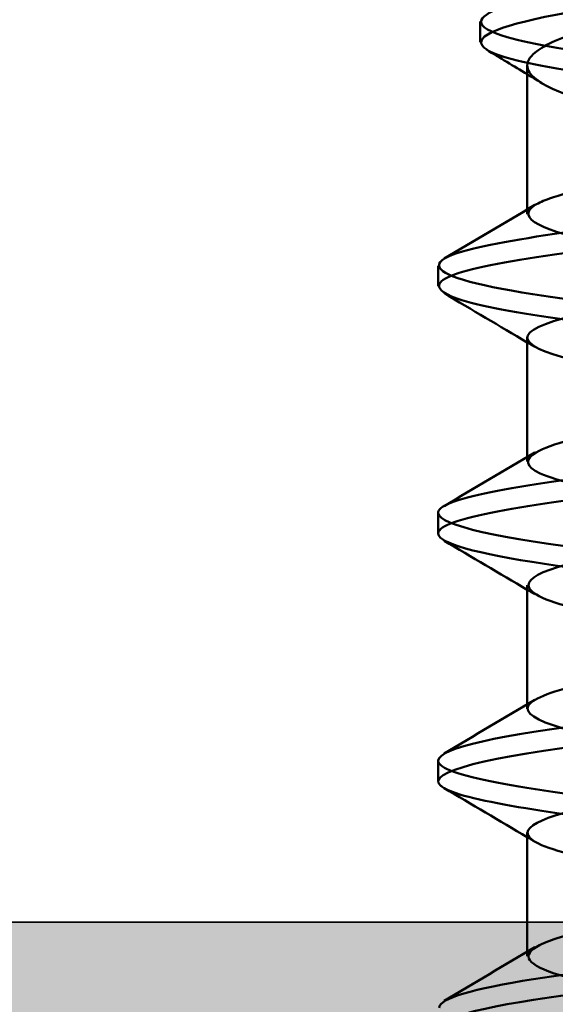
# Model space of a CAD drawing. Units: millimetres. Extents: x 2450 to 23610, y -352 to 6090.
# Drawn here: x 3010 to 3012, y -41 to -37 of the extents above; entities that cross this region are included whole.
import ezdxf

# ---------------------------------------------------------------- set-up
doc = ezdxf.new("R2010")
doc.units = ezdxf.units.MM
for name, color, linetype, lineweight in [('S03_AL_Kontur', 255, 'Continuous', 35), ('S04_AL_Schraffur', 253, 'Continuous', 25), ('S13_Zubehör_Kontur', 32, 'Continuous', 50)]:
    doc.layers.add(name, color=color, linetype=linetype, lineweight=lineweight)

# ---------------------------------------------------------------- blocks, each defined once
blk = doc.blocks.new('492760-PS-6226_Rev.06')
at = {"layer": 'S04_AL_Schraffur'}
h = blk.add_hatch(color=256, dxfattribs=at)
edge = h.paths.add_edge_path()
edge.add_arc((-31.49999999999636, 26.00000000000364), 0.5, 90, 180, ccw=False)
edge.add_line((-31.49999999999636, 26.50000000000364), (-19.99999999999636, 26.50000000000364))
edge.add_arc((-19.99999999999636, 26.00000000000364), 0.5, 0, 90, ccw=False)
edge.add_line((-19.49999999999636, 26.00000000000364), (-19.49999999999636, 17.20000000000437))
edge.add_arc((-18.99999999999636, 17.20000000000437), 0.5, 180, 270)
edge.add_line((-18.99999999999636, 16.70000000000437), (-3.999999999996362, 16.70000000000437))
edge.add_arc((-3.999999999996362, 19.20000000000437), 2.5, 270, 360)
edge.add_line((-1.499999999996362, 19.20000000000437), (-1.499999999996362, 40.80000000000473))
edge.add_arc((-2.499999999996362, 40.80000000000473), 1, 0, 90)
edge.add_line((-2.499999999996362, 41.80000000000473), (-4.749999999996362, 41.80000000000473))
edge.add_arc((-4.749999999996362, 42.55000000000473), 0.75, 180, 270, ccw=False)
edge.add_line((-5.499999999996362, 42.55000000000473), (-5.499999999996362, 46.0788675134645))
edge.add_arc((-4.999999999996362, 46.07886751346632), 0.5, 120.00000000006241, 180.0000000002084, ccw=False)
edge.add_line((-5.249999999996362, 46.51188021535745), (-4.924999999995634, 46.69951905284324))
edge.add_arc((-4.549999999995634, 46.05000000000473), 0.75000000000016, 0, 119.9999999999929, ccw=False)
edge.add_line((-3.799999999995634, 46.05000000000473), (-3.799999999995634, 45.05000000000473))
edge.add_arc((-3.049999999995634, 45.05000000000473), 0.75, 180, 299.999999999993)
edge.add_line((-2.674999999995634, 44.40048094716622), (-1.174999999995634, 45.26650635095029))
edge.add_arc((-1.549999999995634, 45.91602540378699), 0.7499999999985847, 300.0000000000625, 360.0000000001389)
edge.add_line((-0.7999999999956344, 45.91602540378881), (-0.7999999999956344, 52.68397459622065))
edge.add_arc((-1.549999999995634, 52.68397459622247), 0.75, 359.9999999998611, 419.9999999999376)
edge.add_line((-1.174999999995634, 53.33349364905916), (-2.674999999995634, 54.19951905284324))
edge.add_arc((-3.049999999995634, 53.55000000000473), 0.75000000000016, 60.00000000000705, 180)
edge.add_line((-3.799999999995634, 53.55000000000473), (-3.799999999995634, 52.55000000000473))
edge.add_arc((-4.549999999995634, 52.55000000000473), 0.75, 240.0000000000071, 360, ccw=False)
edge.add_line((-4.924999999995634, 51.90048094716622), (-5.249999999996362, 52.08811978465201))
edge.add_arc((-4.999999999996362, 52.52113248654314), 0.4999999999990565, 179.9999999997916, 239.9999999999376, ccw=False)
edge.add_line((-5.499999999996362, 52.52113248654496), (-5.499999999996362, 56.30000000000473))
edge.add_arc((-4.999999999996362, 56.30000000000473), 0.5, 90, 180, ccw=False)
edge.add_line((-4.999999999996362, 56.80000000000473), (0.500000000003638, 56.80000000000473))
edge.add_arc((0.500000000003638, 56.30000000000473), 0.5, 0, 90, ccw=False)
edge.add_line((1.000000000003638, 56.30000000000473), (1.000000000003638, 3.637978807091713e-12))
edge.add_line((1.000000000003638, 3.637978807091713e-12), (-2.399999999994179, 3.637978807091713e-12))
edge.add_line((-2.399999999994179, 3.637978807091713e-12), (-3.499999999996362, 1.100000000004002))
edge.add_line((-3.499999999996362, 1.100000000004002), (-3.499999999996362, 1.700000000004366))
edge.add_line((-3.499999999996362, 1.700000000004366), (-1.999999999996362, 1.700000000004366))
edge.add_arc((-1.999999999996362, 2.700000000004366), 1, 270, 360)
edge.add_line((-0.999999999996362, 2.700000000004366), (-0.999999999996362, 4.000000000003638))
edge.add_arc((-1.999999999996362, 4.000000000003638), 1, 0, 90)
edge.add_line((-1.999999999996362, 5.000000000003638), (-7.999999999996362, 5.000000000003638))
edge.add_arc((-8.499999999996362, 4.475000000004002), 0.7249999999997366, 46.39718102727652, 133.6028189727235)
edge.add_line((-8.999999999996362, 5.000000000003638), (-15.99999999999636, 5.000000000003638))
edge.add_arc((-15.99999999999636, 4.000000000003638), 1, 90, 180)
edge.add_line((-16.99999999999636, 4.000000000003638), (-16.99999999999636, 2.700000000004366))
edge.add_arc((-15.99999999999636, 2.700000000004366), 1, 180, 270)
edge.add_line((-15.99999999999636, 1.700000000004366), (-13.49999999999636, 1.700000000004366))
edge.add_line((-13.49999999999636, 1.700000000004366), (-13.49999999999636, 1.200000000004366))
edge.add_arc((-14.49999999999636, 1.200000000004366), 1, 270, 360, ccw=False)
edge.add_line((-14.49999999999636, 0.2000000000043656), (-18.99999999999636, 0.2000000000043656))
edge.add_line((-18.99999999999636, 0.2000000000043656), (-18.99999999999636, 3.637978807091713e-12))
edge.add_line((-18.99999999999636, 3.637978807091713e-12), (-23.49999999999636, 3.637978807091713e-12))
edge.add_arc((-23.99999999999636, -0.5249999999959982), 0.7249999999997366, 46.39718102727652, 133.6028189727235)
edge.add_line((-24.49999999999636, 3.637978807091713e-12), (-58.50000000045475, 3.637978807091713e-12))
edge.add_arc((-59.00000000045475, -0.5249999999959982), 0.7249999999997366, 46.39718102727652, 133.6028189727235)
edge.add_line((-59.50000000045475, 3.637978807091713e-12), (-64.99999999999636, 3.637978807091713e-12))
edge.add_arc((-64.99999999999636, 0.500000000003638), 0.5, 180, 270, ccw=False)
edge.add_line((-65.49999999999636, 0.500000000003638), (-65.49999999999636, 0.7000000000043656))
edge.add_arc((-65.79999999999563, 0.7000000000043656), 0.2999999999992724, 0, 90)
edge.add_line((-65.79999999999563, 1.000000000005457), (-66.24999999999636, 1.000000000003638))
edge.add_arc((-66.51752059199134, 0.921163553462975), 0.2788950563285473, 16.419876418915, 91.1645893731334)
edge.add_line((-66.523188999985, 1.200001000004704), (-66.97678299998734, 1.200001000004704))
edge.add_arc((-66.98244365946812, 0.9211329043610021), 0.2789255417377589, 88.83712992635114, 163.5754054445912)
edge.add_line((-67.24998699998832, 1.000000000003638), (-69.1299979999967, 1.000000000003638))
edge.add_arc((-69.12999799999307, 1.30000000000291), 0.2999999999992724, 179.9999999996526, 269.9999999993052, ccw=False)
edge.add_line((-69.42999799999234, 1.300000000004729), (-69.42999799999598, 2.279974319048051))
edge.add_arc((-69.1299979999967, 2.279974319046232), 0.2999999999992724, 89.99999999930509, 179.9999999996526, ccw=False)
edge.add_line((-69.12999799999307, 2.579974319047324), (-66.36999999999534, 2.579974319047324))
edge.add_arc((-66.36999999999898, 2.699974319046305), 0.1199999999989814, 270.000000001737, 360.0000000008685)
edge.add_line((-66.24999999999636, 2.699974319048124), (-66.24999999999636, 7.000000000003638))
edge.add_arc((-66.74999999999636, 7.000000000003638), 0.5, 0, 90)
edge.add_line((-66.74999999999636, 7.500000000003638), (-67.44999999999345, 7.500000000003638))
edge.add_line((-67.44999999999345, 7.500000000003638), (-69.84282032302144, 6.118504542382652))
edge.add_arc((-69.91188021534617, 6.238119784653463), 0.1381197846487179, 173.8785150859416, 300.0000000001781, ccw=False)
edge.add_arc((-65.07772230941919, 5.719663837655389), 4.999999999997729, 145.3088846608719, 173.8785150860563, ccw=False)
edge.add_arc((-69.5999999999949, 8.850000000004002), 0.500000000000619, 325.308884660885, 394.691115339115)
edge.add_arc((-65.07772230941919, 11.98033616235807), 5.000000000001242, 186.1214849139807, 214.6911153391796, ccw=False)
edge.add_arc((-69.91188021534981, 11.46188021535636), 0.1381197846474936, 59.99999999851502, 186.1214849140584, ccw=False)
edge.add_line((-69.84282032302144, 11.58149545762717), (-67.44999999999345, 10.20000000000437))
edge.add_line((-67.44999999999345, 10.20000000000437), (-66.74999999999636, 10.20000000000437))
edge.add_arc((-66.74999999999636, 10.70000000000437), 0.5, 270, 360)
edge.add_line((-66.24999999999636, 10.70000000000437), (-66.24999999999636, 15.0000256809617))
edge.add_arc((-66.36999999999898, 15.0000256809617), 0.1200000000026193, 0, 89.99999999826296)
edge.add_line((-66.36999999999534, 15.1200256809625), (-69.1299979999967, 15.1200256809625))
edge.add_arc((-69.12999799999307, 15.42002568096177), 0.2999999999992724, 180, 269.9999999993052, ccw=False)
edge.add_line((-69.42999799999234, 15.42002568096177), (-69.42999799999598, 16.40000000000509))
edge.add_arc((-69.1299979999967, 16.40000000000509), 0.2999999999992724, 90, 180, ccw=False)
edge.add_line((-69.1299979999967, 16.70000000000437), (-67.24998699998469, 16.70000000000437))
edge.add_arc((-66.98244365946084, 16.77886709564518), 0.2789255417373517, 196.424594554839, 271.1628700721621)
edge.add_line((-66.97678299998734, 16.4999990000033), (-66.523188999985, 16.49999900000512))
edge.add_arc((-66.51752059199134, 16.77883644654503), 0.2788950563242019, 268.835410626859, 343.580123581085)
edge.add_line((-66.24999999999636, 16.70000000000437), (-65.69999999999345, 16.70000000000437))
edge.add_arc((-65.69999999998981, 16.90000000000509), 0.2000000000007276, 269.9999999989578, 360)
edge.add_line((-65.49999999999272, 16.90000000000509), (-65.49999999999636, 21.12867965644546))
edge.add_arc((-64.74999999999636, 21.12867965644546), 0.75, 135.0000000000983, 180, ccw=False)
edge.add_line((-65.28033008588682, 21.65900974233409), (-63.71966991410591, 23.219669914115))
edge.add_arc((-64.24999999999636, 23.75000000000546), 0.7500000000007697, 315, 450.0000000000001)
edge.add_line((-64.24999999999636, 24.50000000000546), (-64.74999999999636, 24.50000000000364))
edge.add_arc((-64.74999999999636, 25.25000000000364), 0.75, 180, 270, ccw=False)
edge.add_line((-65.49999999999636, 25.25000000000364), (-65.49999999999636, 26.00000000000364))
edge.add_arc((-64.99999999999636, 26.00000000000364), 0.5, 90, 180, ccw=False)
edge.add_line((-64.99999999999636, 26.50000000000364), (-53.49999999999636, 26.50000000000364))
edge.add_arc((-53.49999999999636, 26.00000000000364), 0.5, 0, 90, ccw=False)
edge.add_line((-52.99999999999636, 26.00000000000364), (-52.99999999999636, 16.90000000000509))
edge.add_arc((-52.79999999999563, 16.90000000000509), 0.2000000000007276, 180, 270)
edge.add_line((-52.79999999999563, 16.70000000000618), (-32.19999999999345, 16.70000000000437))
edge.add_arc((-32.19999999998981, 16.90000000000509), 0.2000000000007276, 269.9999999989578, 360)
edge.add_line((-31.99999999999272, 16.90000000000509), (-31.99999999999636, 26.00000000000364))
edge = h.paths.add_edge_path(flags=16)
edge.add_arc((-55.29999999999563, 24.00000000000364), 0.5, 0, 90)
edge.add_line((-55.29999999999563, 24.50000000000364), (-60.99999999999636, 24.50000000000364))
edge.add_arc((-60.99999999999636, 24.00000000000364), 0.5, 90, 180)
edge.add_line((-61.49999999999636, 24.00000000000364), (-61.49999999999636, 23.77071067812358))
edge.add_arc((-64.29999999999563, 23.77071067812176), 2.799999999999272, -45.00000000005258, 3.728928277269006e-11, ccw=False)
edge.add_line((-62.32010101267588, 21.79081169079836), (-63.55355339058951, 20.55735931288473))
edge.add_arc((-63.19999999999709, 20.20380592228867), 0.5000000000013706, 134.9999999997052, 179.9999999997916)
edge.add_line((-63.69999999999709, 20.20380592229048), (-63.69999999999345, 17.20000000000437))
edge.add_arc((-63.19999999999709, 17.20000000000255), 0.499999999996362, 179.9999999997916, 270.0000000004169)
edge.add_line((-63.19999999999345, 16.70000000000437), (-55.29999999999563, 16.70000000000255))
edge.add_arc((-55.29999999999563, 17.20000000000255), 0.5, 270, 360)
edge.add_line((-54.79999999999563, 17.20000000000255), (-54.79999999999563, 24.00000000000364))
edge = h.paths.add_edge_path(flags=16)
edge.add_arc((-18.49999999999636, 11.50000000000364), 0.5, 180, 270)
edge.add_line((-18.49999999999636, 11.00000000000364), (-17.49999999999636, 11.00000000000364))
edge.add_arc((-17.49999999999636, 10.50000000000364), 0.5, 0, 90, ccw=False)
edge.add_line((-16.99999999999636, 10.50000000000364), (-16.99999999999636, 7.300000000004729))
edge.add_arc((-16.49999999999636, 7.300000000004729), 0.5, 180, 270)
edge.add_line((-16.49999999999636, 6.800000000004729), (-1.999999999996362, 6.800000000004729))
edge.add_arc((-1.999999999996362, 7.300000000004729), 0.5, 270, 360)
edge.add_line((-1.499999999996362, 7.300000000004729), (-1.499999999996362, 14.40000000000509))
edge.add_arc((-1.999999999996362, 14.40000000000509), 0.5, 0, 90)
edge.add_line((-1.999999999996362, 14.90000000000509), (-18.49999999999636, 14.90000000000509))
edge.add_arc((-18.49999999999636, 14.40000000000509), 0.5, 90, 180)
edge.add_line((-18.99999999999636, 14.40000000000509), (-18.99999999999636, 11.50000000000364))
edge = h.paths.add_edge_path(flags=16)
edge.add_arc((-21.79999999999563, 17.20000000000437), 0.5, 270, 360)
edge.add_line((-21.29999999999563, 17.20000000000437), (-21.29999999999563, 24.00000000000364))
edge.add_arc((-21.79999999999563, 24.00000000000364), 0.5, 0, 90)
edge.add_line((-21.79999999999563, 24.50000000000364), (-29.69999999999345, 24.50000000000364))
edge.add_arc((-29.69999999999345, 24.00000000000364), 0.5, 90, 180)
edge.add_line((-30.19999999999345, 24.00000000000364), (-30.19999999999345, 17.20000000000437))
edge.add_arc((-29.69999999999345, 17.20000000000437), 0.5, 180, 270)
edge.add_line((-29.69999999999345, 16.70000000000437), (-21.79999999999563, 16.70000000000437))
edge = h.paths.add_edge_path(flags=16)
edge.add_line((-48.59999999999491, 14.70000000001892), (-48.59999999999491, 14.40000000000327))
edge.add_line((-48.59999999999491, 14.40000000000327), (-50.59999999999491, 14.40000000000327))
edge.add_line((-50.59999999999491, 14.40000000000327), (-50.59999999999491, 14.70000000000437))
edge.add_line((-50.59999999999491, 14.70000000000437), (-54.09999999999491, 14.70000000000437))
edge.add_arc((-54.09999999999491, 14.20000000000437), 0.5, 90, 180)
edge.add_line((-54.59999999999491, 14.20000000000437), (-54.59999999999491, 10.50000000000364))
edge.add_arc((-55.59999999999491, 10.50000000000364), 1, 270, 360, ccw=False)
edge.add_line((-55.59999999999491, 9.500000000003638), (-56.59999999999491, 9.500000000003638))
edge.add_arc((-56.59999999999491, 10.50000000000364), 1, 180, 270, ccw=False)
edge.add_line((-57.59999999999491, 10.50000000000364), (-57.59999999999491, 10.60589256539606))
edge.add_arc((-57.29999999999563, 10.60589256539424), 0.2999999999992724, 48.68279373769178, 179.9999999996526, ccw=False)
edge.add_arc((-58.99999999999272, 12.30000000000473), 2.399999999998582, 322.2661154361792, 397.7338845638208)
edge.add_arc((-57.29999999999563, 13.99410743461522), 0.2999999999992236, 180, 311.3172062623082, ccw=False)
edge.add_line((-57.59999999999491, 13.99410743461522), (-57.59999999999491, 14.36215906273537))
edge.add_arc((-58.09999999999127, 14.36215906273537), 0.499999999996362, 0, 66.42182152207201)
edge.add_arc((-58.99999999999636, 12.30000000000473), 2.750000000000709, 66.42182152175502, 113.578178478245)
edge.add_arc((-59.89999999999418, 14.36215906273537), 0.5000000000011102, 113.5781784786921, 180)
edge.add_line((-60.39999999999418, 14.36215906273537), (-60.39999999999418, 13.9941074346134))
edge.add_arc((-60.69999999999345, 13.99410743461522), 0.2999999999992724, 228.6827937376918, 359.99999999965263, ccw=False)
edge.add_arc((-58.99999999999636, 12.30000000000473), 2.399999999998582, 142.2661154361792, 217.7338845638208)
edge.add_arc((-60.69999999999345, 10.60589256539424), 0.2999999999992236, 0, 131.3172062623082, ccw=False)
edge.add_line((-60.39999999999418, 10.60589256539424), (-60.39999999999418, 10.50000000000364))
edge.add_arc((-61.39999999999418, 10.50000000000364), 1, 270, 360, ccw=False)
edge.add_line((-61.39999999999418, 9.500000000003638), (-63.25, 9.500000000003638))
edge.add_arc((-63.25, 9.000000000003638), 0.5, 90, 180)
edge.add_line((-63.75, 9.000000000003638), (-63.75, 2.500000000003638))
edge.add_arc((-63.25, 2.500000000003638), 0.5, 180, 270)
edge.add_line((-63.25, 2.000000000003638), (-19.49999999999636, 2.000000000005457))
edge.add_arc((-19.49999999999636, 2.500000000005457), 0.5, 270, 360)
edge.add_line((-18.99999999999636, 2.500000000005457), (-18.99999999999636, 7.400000000005093))
edge.add_arc((-19.49999999999636, 7.400000000005093), 0.5, 0, 90)
edge.add_line((-19.49999999999636, 7.900000000005093), (-25.79999999998836, 7.900000000005093))
edge.add_arc((-25.79999999998836, 8.900000000005093), 1, 180, 270, ccw=False)
edge.add_line((-26.79999999998836, 8.900000000005093), (-26.79999999998836, 9.900000000005093))
edge.add_arc((-25.79999999998836, 9.900000000005093), 1, 90, 180, ccw=False)
edge.add_line((-25.79999999998836, 10.90000000000509), (-25.69410743459957, 10.90000000000509))
edge.add_arc((-25.69410743459957, 10.600000000004), 0.3000000000010914, -41.31720626230822, 90, ccw=False)
edge.add_arc((-23.99999999998909, 12.30000000000291), 2.400000000000021, 232.2661154362057, 307.7338845638208)
edge.add_arc((-22.3058925653786, 10.600000000004), 0.2999999999980226, 90, 221.3172062620473, ccw=False)
edge.add_line((-22.3058925653786, 10.90000000000327), (-21.93784093725844, 10.90000000000509))
edge.add_arc((-21.93784093725844, 11.40000000000509), 0.5, 270, 336.4218215214989)
edge.add_arc((-23.99999999998909, 12.30000000000473), 2.750000000000709, 336.421821521755, 383.5781784782102)
edge.add_arc((-21.93784093725844, 13.20000000000437), 0.499999999999655, 23.57817847831006, 90)
edge.add_line((-21.93784093725844, 13.70000000000437), (-22.3058925653786, 13.70000000000437))
edge.add_arc((-22.3058925653786, 14.00000000000546), 0.3000000000010914, 138.6827937376918, 270, ccw=False)
edge.add_arc((-23.99999999998909, 12.30000000000473), 2.40000000000146, 52.26611543623235, 127.7338845637942)
edge.add_arc((-25.69410743459957, 14.00000000000546), 0.2999999999980226, -90, 41.31720626204731, ccw=False)
edge.add_line((-25.69410743459957, 13.70000000000618), (-25.79999999998836, 13.70000000000437))
edge.add_arc((-25.79999999998836, 14.70000000000437), 1, 180, 270, ccw=False)
edge.add_line((-26.79999999998836, 14.70000000000437), (-30.799999999992, 14.70000000000437))
edge.add_line((-30.799999999992, 14.70000000000437), (-30.79999999999563, 14.40000000000327))
edge.add_line((-30.79999999999563, 14.40000000000327), (-32.79999999999563, 14.40000000000327))
edge.add_line((-32.79999999999563, 14.40000000000327), (-32.799999999992, 14.70000000001892))
edge.add_line((-32.799999999992, 14.70000000001892), (-48.59999999999491, 14.70000000001892))
at = {"layer": 'S03_AL_Kontur'}
blk.add_line((-63.25, 2.000000000003638), (-19.49999999999636, 2.000000000005457), dxfattribs=at)
blk = doc.blocks.new('492880')
at = {"rotation": 90}
blk.add_blockref('492760-PS-6226_Rev.06', (-9.094947017729282e-13, 4), dxfattribs=at)
blk = doc.blocks.new('Platte1')
at = {"layer": 'S13_Zubehör_Kontur'}
for p, q in [((-2.443118683229869, -3.747779639298699), (-2.443118683229869, -3.897779639298335)), ((-2.100000000000392, -5.116003582966243), (-2.100000000000392, -4.067746909301661)), ((-2.750000000000028, -5.524388489132491), (-2.750000000000028, -5.674388489132127)), ((-2.100000000000392, -6.916003582965516), (-2.100000000000392, -6.049666164105531)), ((-2.750000000000028, -7.324388489131763), (-2.750000000000028, -7.4743884891314)), ((-2.100000000000392, -8.716003582966607), (-2.100000000000392, -7.849666164104804)), ((-2.750000000000028, -9.124388489131036), (-2.750000000000028, -9.274388489132491)), ((-2.100000000000392, -10.51600358296588), (-2.100000000000392, -9.649666164105895))]:
    blk.add_line(p, q, dxfattribs=at)
at = {"layer": 'S13_Zubehör_Kontur', "ltscale": 0.002420119317032757}
blk.add_line((-2.100000000000392, -5.149110814159087), (-2.100000000000392, -5.116003582966243), dxfattribs=at)
at = {"layer": 'S13_Zubehör_Kontur', "ltscale": 0.002420119317032368}
blk.add_line((-2.100000000000392, -6.94911081415836), (-2.100000000000392, -6.916003582965516), dxfattribs=at)
at = {"layer": 'S13_Zubehör_Kontur', "ltscale": 0.002420119317032498}
blk.add_line((-2.100000000000392, -8.749110814159451), (-2.100000000000392, -8.716003582966607), dxfattribs=at)
at = {"layer": 'S13_Zubehör_Kontur', "ltscale": 0.002420119317032628}
blk.add_line((-2.100000000000392, -10.54911081415872), (-2.100000000000392, -10.51600358296588), dxfattribs=at)
at = {"layer": 'S13_Zubehör_Kontur'}
for points, knots in [([(-2.435668086165634, -3.747779639298699), (-2.432120676936421, -3.681531717985365), (-2.237528666084501, -3.615283796670212), (-1.892346830147318, -3.549035875356878), (-1.34928485162348, -3.444810439727974), (-0.4681272902180638, -3.34058500409725), (0.2770465565317579, -3.236359568468345), (1.02222040328158, -3.13213413283944), (1.599789447649499, -3.027908697210535), (1.76278855211055, -2.92368326158163), (1.839242977948714, -2.874796515453511), (1.825509098498486, -2.825909769325392), (1.74170909671372, -2.777023023197273)], [1.48914580954528, 1.48914580954528, 1.48914580954528, 1.48914580954528, 2.182892419267094, 2.182892419267094, 2.182892419267094, 3.274338628900641, 3.274338628900641, 3.274338628900641, 4.365784838534188, 4.365784838534188, 4.365784838534188, 4.87772564684326, 4.87772564684326, 4.87772564684326, 4.87772564684326]), ([(-2.39420082592008, -3.952566577562777), (-2.527961957453982, -3.868056343494629), (-2.332683631255378, -3.783546109424663), (-1.892346830147318, -3.699035875356515), (-1.34928485162348, -3.59481043972761), (-0.4681272902180638, -3.490585004098705), (0.2770465565317579, -3.386359568467981), (1.02222040328158, -3.282134132839076), (1.599789447649499, -3.177908697210171), (1.76278855211055, -3.073683261581266), (1.798216643062887, -3.051029712501133), (1.814278710011394, -3.028376163419182), (1.812976966768446, -3.005722614339049)], [1.297903317585053, 1.297903317585053, 1.297903317585053, 1.297903317585053, 2.182892419267094, 2.182892419267094, 2.182892419267094, 3.274338628900641, 3.274338628900641, 3.274338628900641, 4.365784838534188, 4.365784838534188, 4.365784838534188, 4.603012249763688, 4.603012249763688, 4.603012249763688, 4.603012249763688]), ([(-2.842170943040401e-14, -4.174388489132127), (-1.000492358831281, -4.070163053503222), (-1.885858771132945, -3.965937617872498), (-2.245797974284898, -3.861712182243593), (-2.376952103388277, -3.823734667929841), (-2.43770168634731, -3.78575715361427), (-2.435668086165634, -3.747779639298699)], [0, 0, 0, 0, 1.091446209633547, 1.091446209633547, 1.091446209633547, 1.48914580954528, 1.48914580954528, 1.48914580954528, 1.48914580954528]), ([(-1.648937977983252, -3.799110814158723), (-1.821366340813285, -3.852453902673972), (-1.948597249727783, -3.9052763938044), (-2.074274035760055, -3.995127743331125), (-2.099998607278422, -4.031392151421699), (-2.099999354473795, -4.06774649476489)], [0, 0, 0, 0, 0.0850556501580378, 0.0850556501580378, 0.1432681377127371, 0.1432681377127371, 0.1432681377127371, 0.1432681377127371]), ([(-2.842170943040401e-14, -4.324388489131763), (-1.000492358831281, -4.220163053502858), (-1.885858771132945, -4.115937617873954), (-2.245797974284898, -4.011712182245049), (-2.313883791310246, -3.991996980684291), (-2.362995993771648, -3.972281779123534), (-2.39420082592008, -3.952566577562777)], [0, 0, 0, 0, 1.091446209633547, 1.091446209633547, 1.091446209633547, 1.297903317585053, 1.297903317585053, 1.297903317585053, 1.297903317585053]), ([(-2.099999354473795, -4.06774649476489), (-2.09999969902313, -4.084510347173875), (-2.094530254453304, -4.10129332297862), (-2.048772008523912, -4.171471238999459), (-1.959385312646219, -4.224293730129887), (-1.681829302986472, -4.330979907162202), (-1.496411833444682, -4.38380239829263), (-1.093300703147207, -4.480995744827908), (-0.8899226234534865, -4.524555567438313), (-0.4562717977824207, -4.612256083476552), (-0.2289020785065361, -4.655815906086957), (-2.842170943040401e-14, -4.699666164105167)], [0.1432681377127371, 0.1432681377127371, 0.1432681377127371, 0.1432681377127371, 0.1701113003160759, 0.1701113003160759, 0.2551669504741139, 0.2551669504741139, 0.3402226006321519, 0.3402226006321519, 0.4101419155640275, 0.4101419155640275, 0.4800612304959024, 0.4800612304959024, 0.4800612304959024, 0.4800612304959024]), ([(-2.04148242071463, -5.082639620816792), (-2.016596772431541, -5.067134165378832), (-1.98245130395847, -5.05162870994269), (-1.938776498962426, -5.03612325450473), (-1.625906363655332, -4.925047911613603), (-0.841908710825038, -4.813972568724296), (-0.02775503912019417, -4.702897225833169), (0.7863986325828307, -4.591821882942043), (1.584141554261777, -4.480746540050916), (1.916770990086633, -4.369671197159789), (2.037115527216855, -4.32948440282513), (2.094087506537079, -4.289297608492291), (2.091722751483729, -4.249110814159451)], [-4.480360744073909, -4.480360744073909, -4.480360744073909, -4.480360744073909, -4.317987994436152, -4.317987994436152, -4.317987994436152, -3.154809723698804, -3.154809723698804, -3.154809723698804, -1.991631452961457, -1.991631452961457, -1.991631452961457, -1.570796326794891, -1.570796326794891, -1.570796326794891, -1.570796326794891]), ([(2.699909163067758, -4.573247946912545), (2.820585865647416, -4.647962664322279), (2.670875873669473, -4.722677381732012), (2.263605335452638, -4.797392099141746), (1.697605702991467, -4.901226034143349), (0.6590850431711885, -5.005059969144952), (-0.3304279106778552, -5.108893904148374), (-1.319940864528718, -5.212727839149977), (-2.216871441869472, -5.31656177415158), (-2.570795220750398, -5.420395709153183), (-2.68895029104354, -5.45505996914568), (-2.744849502276367, -5.489724229138176), (-2.742317067983123, -5.524388489132491)], [1.392282158199849, 1.392282158199849, 1.392282158199849, 1.392282158199849, 2.174692849298455, 2.174692849298455, 2.174692849298455, 3.262039273947683, 3.262039273947683, 3.262039273947683, 4.349385698596911, 4.349385698596911, 4.349385698596911, 4.71238898038469, 4.71238898038469, 4.71238898038469, 4.71238898038469]), ([(2.740435749063153, -4.774388489132491), (2.738862725345797, -4.832056359136061), (2.577953368456264, -4.889724229139631), (2.263605335452638, -4.947392099143201), (1.697605702991467, -5.051226034144804), (0.6590850431711885, -5.155059969146407), (-0.3304279106778552, -5.25889390414801), (-1.319940864528718, -5.362727839149613), (-2.216871441869472, -5.466561774151216), (-2.570795220750398, -5.57039570915282), (-2.747055424513775, -5.622106816551479), (-2.784772802904655, -5.673817923951958), (-2.696642798606291, -5.725529031350618)], [1.570796326794897, 1.570796326794897, 1.570796326794897, 1.570796326794897, 2.17469284929845, 2.17469284929845, 2.17469284929845, 3.262039273947675, 3.262039273947675, 3.262039273947675, 4.3493856985969, 4.3493856985969, 4.3493856985969, 4.890903148979721, 4.890903148979721, 4.890903148979721, 4.890903148979721]), ([(2.099791268741654, -6.049110814158723), (2.099924384585364, -6.044674322946832), (2.099244416225673, -6.040237831734942), (2.097734063845536, -6.03580134052487), (2.059919741586754, -5.924725997633743), (1.503751101405186, -5.813650654742617), (0.7420537211309863, -5.70257531185149), (-0.0196436591432132, -5.591499968960363), (-0.9433033287150749, -5.480424626069237), (-1.50939874657891, -5.36934928317811), (-1.99647062018451, -5.273779395724944), (-2.194868344482558, -5.178209508269958), (-2.04148242071463, -5.082639620816792)], [-7.853981633974485, -7.853981633974485, -7.853981633974485, -7.853981633974485, -7.807522806648194, -7.807522806648194, -7.807522806648194, -6.644344535910847, -6.644344535910847, -6.644344535910847, -5.481166265173499, -5.481166265173499, -5.481166265173499, -4.480360744073909, -4.480360744073909, -4.480360744073909, -4.480360744073909]), ([(2.034296378562402, -5.21613735744819), (1.951231079976395, -5.266130978782769), (1.779852642102895, -5.316124600117348), (1.528563792315225, -5.366118221450108), (0.9702526636192204, -5.477193564341235), (0.04940906460794281, -5.588268907232361), (-0.7160244057668308, -5.699344250123488), (-1.481457876141604, -5.810419593014615), (-2.04770107567677, -5.921494935905741), (-2.09626183619369, -6.032570278796868), (-2.098753205777058, -6.038268907233089), (-2.099874663363181, -6.04396753566931), (-2.099662051841761, -6.049666164105531)], [1.802824563105658, 1.802824563105658, 1.802824563105658, 1.802824563105658, 2.3263565414747, 2.3263565414747, 2.3263565414747, 3.48953481221205, 3.48953481221205, 3.48953481221205, 4.6527130829494, 4.6527130829494, 4.6527130829494, 4.712388980384691, 4.712388980384691, 4.712388980384691, 4.712388980384691]), ([(-2.742317067983123, -5.524388489132491), (-2.737263803986963, -5.593558164139779), (-2.499553756058987, -5.662727839148886), (-2.059570825702423, -5.731897514157993), (-1.399091229886864, -5.835731449159596), (-0.3118858149701111, -5.939565384161199), (0.6560679678040913, -6.043399319162802), (1.624021750578294, -6.147233254164405), (2.430098620747202, -6.251067189166008), (2.669499458435865, -6.354901124167611), (2.683599680853121, -6.361016731750226), (2.695697549710502, -6.367132339331022), (2.7058277264168, -6.373247946913636)], [4.71238898038469, 4.71238898038469, 4.71238898038469, 4.71238898038469, 5.436732123246139, 5.436732123246139, 5.436732123246139, 6.524078547895367, 6.524078547895367, 6.524078547895367, 7.611424972544595, 7.611424972544595, 7.611424972544595, 7.675467465379436, 7.675467465379436, 7.675467465379436, 7.675467465379436]), ([(-2.696642798606291, -5.725529031350618), (-2.607811109408459, -5.777651858953561), (-2.391120083728339, -5.829774686554686), (-2.059570825702423, -5.881897514157629), (-1.399091229886864, -5.985731449159232), (-0.3118858149701111, -6.089565384160835), (0.6560679678040913, -6.193399319162438), (1.624021750578294, -6.297233254164041), (2.430098620747202, -6.401067189167463), (2.669499458435865, -6.504901124169066), (2.722903108475265, -6.528063579156026), (2.747583697529961, -6.551226034144804), (2.745424359296493, -6.574388489131763)], [4.890903148979721, 4.890903148979721, 4.890903148979721, 4.890903148979721, 5.436732123246125, 5.436732123246125, 5.436732123246125, 6.524078547895351, 6.524078547895351, 6.524078547895351, 7.611424972544576, 7.611424972544576, 7.611424972544576, 7.853981633974485, 7.853981633974485, 7.853981633974485, 7.853981633974485]), ([(-2.099662051841761, -6.049666164105531), (-2.095730526247308, -6.155042878560437), (-1.635628756710531, -6.260419593015342), (-0.9459912102902592, -6.365796307470248), (-0.2190590096106746, -6.476871650361375), (0.7213282030261041, -6.587946993250682), (1.346235223576485, -6.699022336141809), (1.940928873183992, -6.804727343244906), (2.217541044054059, -6.910432350346184), (2.043399712487343, -7.016137357447462)], [4.712388980384691, 4.712388980384691, 4.712388980384691, 4.712388980384691, 5.81589135368675, 5.81589135368675, 5.81589135368675, 6.9790696244241, 6.9790696244241, 6.9790696244241, 8.086009870285244, 8.086009870285244, 8.086009870285244, 8.086009870285244]), ([(-2.03442145750526, -6.882639620816065), (-1.932055005312606, -6.822510879833374), (-1.701937970088721, -6.762382138852502), (-1.367419272159196, -6.702253397869811), (-0.7494655537048232, -6.591178054978684), (0.1894127511586419, -6.480102712087557), (0.9211291466999398, -6.369027369196431), (1.623619853860845, -6.262388517517195), (2.096591595862236, -6.155749665837959), (2.099791268741654, -6.049110814158723)], [-10.7635460512535, -10.7635460512535, -10.7635460512535, -10.7635460512535, -10.13387934812289, -10.13387934812289, -10.13387934812289, -8.970701077385542, -8.970701077385542, -8.970701077385542, -7.853981633974485, -7.853981633974485, -7.853981633974485, -7.853981633974485]), ([(2.7058277264168, -6.373247946913636), (2.867692906771452, -6.470966274332625), (2.527180816463414, -6.568684601753432), (1.825693426853803, -6.666402929174239), (1.080304123330251, -6.770236864175843), (-0.03983259444797227, -6.874070799177446), (-0.9722016931464452, -6.977904734179049), (-1.904570791844918, -7.081738669180652), (-2.608114015340135, -7.185572604182255), (-2.729523027661372, -7.289406539183858), (-2.743157375596667, -7.3010671891671), (-2.749382708940203, -7.312727839148522), (-2.748530514383702, -7.324388489131763)], [7.675467465379436, 7.675467465379436, 7.675467465379436, 7.675467465379436, 8.698771397193822, 8.698771397193822, 8.698771397193822, 9.78611782184305, 9.78611782184305, 9.78611782184305, 10.87346424649228, 10.87346424649228, 10.87346424649228, 10.99557428756428, 10.99557428756428, 10.99557428756428, 10.99557428756428]), ([(2.745424359296493, -6.574388489131763), (2.73790369660307, -6.655059969146407), (2.40480716554336, -6.735731449159232), (1.825693426853803, -6.816402929173876), (1.080304123330251, -6.920236864175479), (-0.03983259444797227, -7.024070799177082), (-0.9722016931464452, -7.127904734178685), (-1.904570791844918, -7.231738669180288), (-2.608114015340135, -7.335572604181891), (-2.729523027661372, -7.439406539183494), (-2.763089596279343, -7.468114036572899), (-2.751750037972698, -7.496821533962304), (-2.700450691161706, -7.525529031351709)], [7.853981633974485, 7.853981633974485, 7.853981633974485, 7.853981633974485, 8.6987713971938, 8.6987713971938, 8.6987713971938, 9.786117821843025, 9.786117821843025, 9.786117821843025, 10.87346424649225, 10.87346424649225, 10.87346424649225, 11.17408845615931, 11.17408845615931, 11.17408845615931, 11.17408845615931]), ([(2.090491862129028, -7.849110814157996), (2.091801294376609, -7.800051037401374), (2.005641633349995, -7.750991260644753), (1.828903322726518, -7.701931483888131), (1.428753347485298, -7.590856140997005), (0.5871784322007159, -7.479780798105878), (-0.2224647105413453, -7.368705455214752), (-1.032107853283406, -7.257630112325444), (-1.763510441211139, -7.146554769434317), (-2.005283876222194, -7.035479426543191), (-2.116177388905299, -6.984532824634755), (-2.121155734716041, -6.9335862227245), (-2.03442145750526, -6.882639620816065)], [-14.13716694115407, -14.13716694115407, -14.13716694115407, -14.13716694115407, -13.62341416033493, -13.62341416033493, -13.62341416033493, -12.46023588959758, -12.46023588959758, -12.46023588959758, -11.29705761886024, -11.29705761886024, -11.29705761886024, -10.7635460512535, -10.7635460512535, -10.7635460512535, -10.7635460512535]), ([(2.043399712487343, -7.016137357447462), (2.034552473829507, -7.021507693237311), (2.024541776732775, -7.02687802902534), (2.013350223291098, -7.032248364815189), (1.78187389019692, -7.143323707706315), (1.058476555917849, -7.254399050597442), (0.2500441409210623, -7.365474393488569), (-0.5583882740757247, -7.476549736379695), (-1.405616236952511, -7.587625079270822), (-1.815103391842086, -7.698700422161949), (-2.000618708278154, -7.7490223361429), (-2.091481426021375, -7.799344250123852), (-2.090394220313129, -7.849666164104804)], [8.086009870285244, 8.086009870285244, 8.086009870285244, 8.086009870285244, 8.14224789516145, 8.14224789516145, 8.14224789516145, 9.3054261658988, 9.3054261658988, 9.3054261658988, 10.46860443663615, 10.46860443663615, 10.46860443663615, 10.99557428756428, 10.99557428756428, 10.99557428756428, 10.99557428756428]), ([(-2.748530514383702, -7.324388489131763), (-2.741794219942705, -7.416561774150125), (-2.292829959973488, -7.508735059170306), (-1.565361989241893, -7.600908344188667), (-0.7458635632793005, -7.70474227919027), (0.3909738352212742, -7.808576214191874), (1.274248353867705, -7.912410149193477), (2.013863266278321, -7.999356081766621), (2.548416184084971, -8.086302014339765), (2.703708478897141, -8.173247946912909)], [10.99557428756428, 10.99557428756428, 10.99557428756428, 10.99557428756428, 11.96081067114151, 11.96081067114151, 11.96081067114151, 13.04815709579073, 13.04815709579073, 13.04815709579073, 13.95865277255902, 13.95865277255902, 13.95865277255902, 13.95865277255902]), ([(-2.700450691161706, -7.525529031351709), (-2.566202235937482, -7.600655468963907), (-2.158289507307956, -7.675781906576105), (-1.565361989241893, -7.750908344188304), (-0.7458635632793005, -7.854742279191726), (0.3909738352212742, -7.958576214193329), (1.274248353867705, -8.062410149194932), (2.157522872514136, -8.166244084196535), (2.748338207831665, -8.270078019198138), (2.749996195418106, -8.373911954199741), (2.749998731806016, -8.374070799177446), (2.749999889227155, -8.37422964415515), (2.749999668738354, -8.374388489131036)], [11.17408845615931, 11.17408845615931, 11.17408845615931, 11.17408845615931, 11.96081067114147, 11.96081067114147, 11.96081067114147, 13.0481570957907, 13.0481570957907, 13.0481570957907, 14.13550352043992, 14.13550352043992, 14.13550352043992, 14.13716694115407, 14.13716694115407, 14.13716694115407, 14.13716694115407]), ([(-2.090394220313129, -7.849666164104804), (-2.089081641568583, -7.910419593014979), (-1.953746271503434, -7.971173021925154), (-1.689144032887299, -8.03192645083351), (-1.205372418487997, -8.143001793724636), (-0.3171741491587738, -8.254077136615763), (0.4758700422862319, -8.36515247950689), (1.268914233733057, -8.476227822398016), (1.921444967521865, -8.587303165289143), (2.066436329030665, -8.69837850818027), (2.117674871087701, -8.737631457935152), (2.104493836204682, -8.776884407691853), (2.03609872530248, -8.816137357446735)], [10.99557428756428, 10.99557428756428, 10.99557428756428, 10.99557428756428, 11.6317827073735, 11.6317827073735, 11.6317827073735, 12.79496097811085, 12.79496097811085, 12.79496097811085, 13.9581392488482, 13.9581392488482, 13.9581392488482, 14.36919517746483, 14.36919517746483, 14.36919517746483, 14.36919517746483]), ([(-2.043364468096144, -8.682639620817156), (-1.863075680328649, -8.577887594289734), (-1.248394078698794, -8.473135567762313), (-0.5028615193387225, -8.368383541234891), (0.2876748302896601, -8.257308198343765), (1.180120540799152, -8.146232855452638), (1.67250584097016, -8.035157512561511), (1.947414316167823, -7.973141946427006), (2.088836632785359, -7.911126380292501), (2.090491862129028, -7.849110814157996)], [-17.04673135843308, -17.04673135843308, -17.04673135843308, -17.04673135843308, -15.94977070180963, -15.94977070180963, -15.94977070180963, -14.78659243107228, -14.78659243107228, -14.78659243107228, -14.13716694115407, -14.13716694115407, -14.13716694115407, -14.13716694115407]), ([(2.703708478897141, -8.173247946912909), (2.733871783542753, -8.190135949341368), (2.749726533113034, -8.207023951769827), (2.749996195418106, -8.223911954200105), (2.751654183006366, -8.327745889201708), (2.164081810922625, -8.431579824203311), (1.28234867846183, -8.535413759204914), (0.4006155460028538, -8.639247694206517), (-0.7364499205887398, -8.74308162920812), (-1.557831336707778, -8.846915564209723), (-2.289483931796013, -8.939406539183494), (-2.741956998907, -9.031897514157265), (-2.748601254505076, -9.124388489131036)], [13.95865277255902, 13.95865277255902, 13.95865277255902, 13.95865277255902, 14.13550352043996, 14.13550352043996, 14.13550352043996, 15.22284994508919, 15.22284994508919, 15.22284994508919, 16.31019636973842, 16.31019636973842, 16.31019636973842, 17.27875959474386, 17.27875959474386, 17.27875959474386, 17.27875959474386]), ([(2.749999668738354, -8.374388489131036), (2.749855760153849, -8.478063579156753), (2.162732937074878, -8.581738669180652), (1.28234867846183, -8.68541375920455), (0.4006155460028538, -8.789247694206153), (-0.7364499205887398, -8.893081629207757), (-1.557831336705959, -8.99691556420936), (-2.379212752824998, -9.100749499210963), (-2.848739369566857, -9.204583434212566), (-2.730622308416088, -9.308417369215988), (-2.724133809118968, -9.31412125659432), (-2.715887725762542, -9.31982514397265), (-2.705942376378545, -9.325529031350982)], [14.13716694115407, 14.13716694115407, 14.13716694115407, 14.13716694115407, 15.22284994508915, 15.22284994508915, 15.22284994508915, 16.31019636973837, 16.31019636973837, 16.31019636973837, 17.3975427943876, 17.3975427943876, 17.3975427943876, 17.45727376333889, 17.45727376333889, 17.45727376333889, 17.45727376333889]), ([(2.097412284550927, -9.649110814159087), (2.089892092821145, -9.555427751855916), (1.738650959910927, -9.461744689554564), (1.167921156526035, -9.368061627253212), (0.4912352428582096, -9.256986284362085), (-0.4552963861788442, -9.145910941470959), (-1.139282505342663, -9.034835598579832), (-1.823268624508302, -8.923760255688705), (-2.205587597865843, -8.812684912797579), (-2.07119825783596, -8.701609569906452), (-2.063547718204092, -8.695286253542747), (-2.054247532410983, -8.688962937179042), (-2.043364468096144, -8.682639620817156)], [-20.42035224833366, -20.42035224833366, -20.42035224833366, -20.42035224833366, -19.43930551402167, -19.43930551402167, -19.43930551402167, -18.27612724328432, -18.27612724328432, -18.27612724328432, -17.11294897254697, -17.11294897254697, -17.11294897254697, -17.04673135843308, -17.04673135843308, -17.04673135843308, -17.04673135843308]), ([(2.03609872530248, -8.816137357446735), (1.910953976324862, -8.88795975058298), (1.600956886022658, -8.959782143717405), (1.162498499817929, -9.03160453685183), (0.4844103233408248, -9.142679879742957), (-0.462140721319912, -9.253755222634084), (-1.144752488309706, -9.36483056552521), (-1.728236713783218, -9.459775765052711), (-2.090346250457543, -9.554720964578394), (-2.097722287628159, -9.649666164105895)], [14.36919517746483, 14.36919517746483, 14.36919517746483, 14.36919517746483, 15.12131751958555, 15.12131751958555, 15.12131751958555, 16.2844957903229, 16.2844957903229, 16.2844957903229, 17.27875959474386, 17.27875959474386, 17.27875959474386, 17.27875959474386]), ([(-2.748601254505076, -9.124388489131036), (-2.74941609644705, -9.135731449158868), (-2.743525576535859, -9.1470744091867), (-2.730622308416088, -9.158417369214533), (-2.612505247265318, -9.262251304216136), (-1.911945968196989, -9.366085239217739), (-0.9807543172464932, -9.469919174221161), (-0.04956266629599781, -9.573753109222764), (1.07125495107536, -9.677587044224367), (1.818841564467192, -9.78142097922597), (2.279215375552639, -9.84536330178804), (2.585565724932138, -9.909305624350111), (2.697850423233803, -9.973247946912181)], [17.27875959474386, 17.27875959474386, 17.27875959474386, 17.27875959474386, 17.39754279438764, 17.39754279438764, 17.39754279438764, 18.48488921903687, 18.48488921903687, 18.48488921903687, 19.5722356436861, 19.5722356436861, 19.5722356436861, 20.24183807973861, 20.24183807973861, 20.24183807973861, 20.24183807973861]), ([(-2.705942376378545, -9.325529031350982), (-2.534841941920632, -9.423659078974254), (-1.860793016083363, -9.521789126597525), (-0.9807543172464932, -9.619919174220797), (-0.04956266629599781, -9.7237531092224), (1.071254951073541, -9.827587044224003), (1.818841564465373, -9.931420979225607), (2.401949767940067, -10.01241014919384), (2.737962968780238, -10.09339931916389), (2.745516952061706, -10.17438848913213)], [17.45727376333889, 17.45727376333889, 17.45727376333889, 17.45727376333889, 18.48488921903682, 18.48488921903682, 18.48488921903682, 19.57223564368605, 19.57223564368605, 19.57223564368605, 20.42035224833366, 20.42035224833366, 20.42035224833366, 20.42035224833366]), ([(-2.097722287628159, -9.649666164105895), (-2.098975395079862, -9.66579630746952), (-2.089990089747545, -9.681926450833146), (-2.070112462559365, -9.69805659419859), (-1.933231208257013, -9.809131937089717), (-1.287668371529463, -9.920207279980843), (-0.496530666478094, -10.03128262287197), (0.2946070385714563, -10.14235796576128), (1.186069276585812, -10.2534333086524), (1.676439445529439, -10.36450865154353), (2.046732281043631, -10.44838488684496), (2.172321116564461, -10.53226112214639), (2.038376392494655, -10.61613735744783)], [17.27875959474386, 17.27875959474386, 17.27875959474386, 17.27875959474386, 17.44767406106025, 17.44767406106025, 17.44767406106025, 18.6108523317976, 18.6108523317976, 18.6108523317976, 19.77403060253495, 19.77403060253495, 19.77403060253495, 20.65238048464442, 20.65238048464442, 20.65238048464442, 20.65238048464442]), ([(-2.035766175185955, -10.48263962081643), (-1.973743675695033, -10.4443396516354), (-1.859116513653163, -10.40603968245256), (-1.693008602707806, -10.36773971327153), (-1.211272101101741, -10.25666437038041), (-0.3240938086037488, -10.14558902748928), (0.4695192435756042, -10.03451368459815), (1.263132295754957, -9.923438341707026), (1.917788190979962, -9.8123629988159), (2.06526568499973, -9.701287655926592), (2.088357848298955, -9.683895375336817), (2.098808409757083, -9.666503094747043), (2.097412284550927, -9.649110814159087)], [-23.32991666561267, -23.32991666561267, -23.32991666561267, -23.32991666561267, -22.92884032623371, -22.92884032623371, -22.92884032623371, -21.76566205549636, -21.76566205549636, -21.76566205549636, -20.60248378475902, -20.60248378475902, -20.60248378475902, -20.42035224833366, -20.42035224833366, -20.42035224833366, -20.42035224833366]), ([(2.697850423233803, -9.973247946912181), (2.767901329863861, -10.01313955935171), (2.762419530847154, -10.05303117179125), (2.671682091524389, -10.09292278423078), (2.435501481095315, -10.19675671923238), (1.632106299615742, -10.30059065423399), (0.6649489650990006, -10.40442458923559), (-0.3022083694177411, -10.50825852423719), (-1.390537649287609, -10.6120924592388), (-2.05349703597679, -10.7159263942404), (-2.497160284008743, -10.78541375920491), (-2.737246687471298, -10.85490112416761), (-2.742390893288785, -10.92438848913213)], [20.24183807973861, 20.24183807973861, 20.24183807973861, 20.24183807973861, 20.65958206833532, 20.65958206833532, 20.65958206833532, 21.74692849298455, 21.74692849298455, 21.74692849298455, 22.83427491763377, 22.83427491763377, 22.83427491763377, 23.56194490192345, 23.56194490192345, 23.56194490192345, 23.56194490192345]), ([(2.745516952061706, -10.17438848913213), (2.747647718104389, -10.1972332541655), (2.723644781281081, -10.22007801919705), (2.671682091524389, -10.24292278423042), (2.435501481095315, -10.34675671923202), (1.632106299615742, -10.45059065423362), (0.6649489650990006, -10.55442458923523), (-0.3022083694177411, -10.65825852423683), (-1.390537649287609, -10.76209245924025), (-2.05349703597679, -10.86592639424185), (-2.606001073883846, -10.95246060661071), (-2.842792171724824, -11.03899481898139), (-2.703294943978136, -11.12552903135025)], [20.42035224833366, 20.42035224833366, 20.42035224833366, 20.42035224833366, 20.65958206833528, 20.65958206833528, 20.65958206833528, 21.7469284929845, 21.7469284929845, 21.7469284929845, 22.83427491763373, 22.83427491763373, 22.83427491763373, 23.74045907051848, 23.74045907051848, 23.74045907051848, 23.74045907051848]), ([(2.094793082416771, -11.44911081415836), (2.097116878345304, -11.4218798092034), (2.07134753699026, -11.39464880424663), (2.015193547984353, -11.36741779928985), (1.786141274906157, -11.25634245639873), (1.064642237202833, -11.1452671135076), (0.2565146293345322, -11.03419177061647), (-0.5516129785337682, -10.92311642772717), (-1.400147057640453, -10.81204108483604), (-1.81181660702353, -10.70096574194491), (-2.08153808184764, -10.62819036823481), (-2.153617721161964, -10.55541499452653), (-2.035766175185955, -10.48263962081643)], [-26.70353755551324, -26.70353755551324, -26.70353755551324, -26.70353755551324, -26.41837513844575, -26.41837513844575, -26.41837513844575, -25.25519686770841, -25.25519686770841, -25.25519686770841, -24.09201859697106, -24.09201859697106, -24.09201859697106, -23.32991666561267, -23.32991666561267, -23.32991666561267, -23.32991666561267]), ([(2.038376392494655, -10.61613735744783), (1.99494124130976, -10.64333646503752), (1.924214742934026, -10.67053557262722), (1.82569121776757, -10.69773468021691), (1.423342195677805, -10.80881002310804), (0.5804264959897125, -10.91988536599916), (-0.228945023964144, -11.03096070889029), (-1.038316543919819, -11.14203605178142), (-1.767850637754265, -11.25311139467254), (-2.007209670509866, -11.36418673756185), (-2.068610254791594, -11.39267987974296), (-2.096854998158989, -11.42117302192406), (-2.094455209966355, -11.44966616410517)], [20.65238048464442, 20.65238048464442, 20.65238048464442, 20.65238048464442, 20.9372088732723, 20.9372088732723, 20.9372088732723, 22.10038714400965, 22.10038714400965, 22.10038714400965, 23.263565414747, 23.263565414747, 23.263565414747, 23.56194490192345, 23.56194490192345, 23.56194490192345, 23.56194490192345])]:
    blk.add_open_spline(points, degree=3, knots=knots, dxfattribs=at)
for points in [[(-2.100000000000392, -4.131780699964168), (-2.199025185498641, -4.071813918021746), (-2.298217134275575, -4.012101382340063), (-2.397518606459954, -3.952566577562777)], [(-2.70629868970903, -5.473247946912181), (-2.485161574739351, -5.34351270124813), (-2.264216947036431, -5.213446530809108), (-2.043724200682874, -5.082639620816792)], [(-2.100000000000392, -6.082773395298375), (-2.301805981804165, -5.963205665863882), (-2.503971768963339, -5.844228837900175), (-2.70629868970903, -5.725529031350618)], [(-2.70629868970903, -7.273247946913273), (-2.485161574739351, -7.143512701247403), (-2.264216947036431, -7.013446530810199), (-2.043724200682874, -6.882639620816065)], [(-2.100000000000392, -7.882773395297647), (-2.301805981804165, -7.763205665864973), (-2.503971768963339, -7.644228837899448), (-2.70629868970903, -7.525529031351709)], [(-2.70629868970903, -9.073247946912545), (-2.485161574739351, -8.943512701248494), (-2.264216947036431, -8.813446530809472), (-2.043724200682874, -8.682639620817156)], [(-2.100000000000392, -9.68277339529692), (-2.301805981804165, -9.563205665864245), (-2.503971768963339, -9.44422883789872), (-2.70629868970903, -9.325529031350982)], [(-2.70629868970903, -10.87324794691364), (-2.485161574739351, -10.74351270124777), (-2.264216947036431, -10.61344653080874), (-2.043724200682874, -10.48263962081643)]]:
    blk.add_open_spline(points, degree=3, dxfattribs=at)
at = {"layer": 'S13_Zubehör_Kontur', "ltscale": 0.009136892654577757}
blk.add_open_spline([(-1.993146843620735, -4.196631103503989), (-2.028741181567995, -4.17497899021788), (-2.064359789892507, -4.153363378119195), (-2.100000000000392, -4.131780699964168)], degree=3, dxfattribs=at)
at = {"layer": 'S13_Zubehör_Kontur', "ltscale": 0.004782354211884511}
blk.add_open_spline([(-2.043724200682874, -6.116137357447826), (-2.062479584123167, -6.105010761249162), (-2.081238237109602, -6.093889524606368), (-2.100000000000392, -6.082773395298375)], degree=3, dxfattribs=at)
at = {"layer": 'S13_Zubehör_Kontur', "ltscale": 0.004782354211885829}
blk.add_open_spline([(-2.043724200682874, -7.916137357447099), (-2.062479584123167, -7.905010761248434), (-2.081238237109602, -7.89388952460564), (-2.100000000000392, -7.882773395297647)], degree=3, dxfattribs=at)
at = {"layer": 'S13_Zubehör_Kontur', "ltscale": 0.00478235421188448}
blk.add_open_spline([(-2.043724200682874, -9.71613735744819), (-2.062479584123167, -9.705010761249525), (-2.081238237109602, -9.693889524606732), (-2.100000000000392, -9.68277339529692)], degree=3, dxfattribs=at)

msp = doc.modelspace()

# ---------------------------------------------------------------- block references
at = {"xscale": -0.5, "yscale": 0.5, "zscale": 0.5, "rotation": 89.99999999999994}
msp.add_blockref('492880', (2985.771097942585, -41.49198732690212), dxfattribs=at)
at = {"layer": 'S03_AL_Kontur', "xscale": 0.5, "yscale": 0.5, "zscale": 0.5}
msp.add_blockref('Platte1', (3013.271097942581, -35.34198732689975), dxfattribs=at)

doc.saveas('drawing.dxf')
